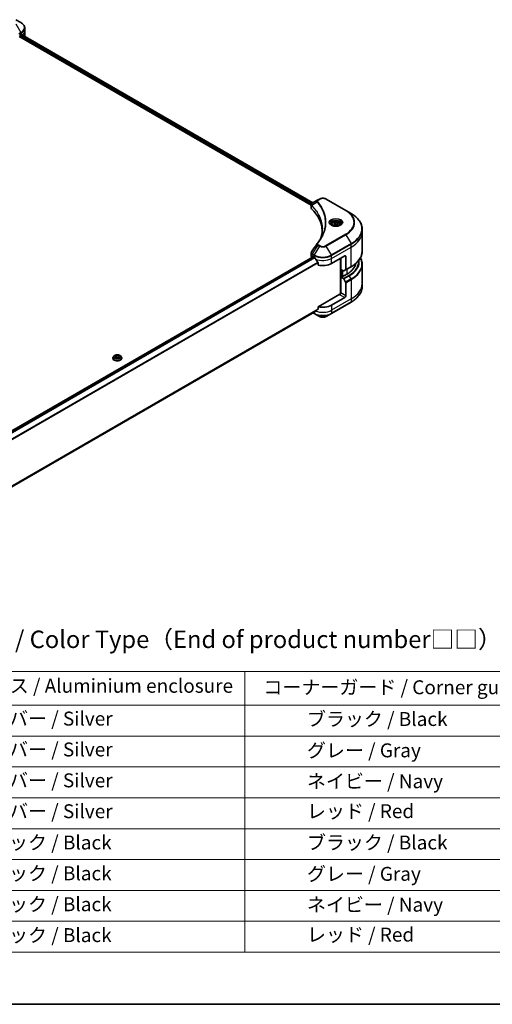
# Model space of a CAD drawing. Units: millimetres. Extents: x 0 to 10031, y 0 to 1967.
# Drawn here: x 555 to 860, y 0 to 636 of the extents above; entities that cross this region are included whole.
import ezdxf

# ---------------------------------------------------------------- set-up
doc = ezdxf.new("R2010")
doc.units = ezdxf.units.MM
for name, color, linetype, lineweight in [('Border (ISO)', 7, 'Continuous', 35), ('Symbol (ISO)', 7, 'Continuous', 18), ('Visible (ISO)', 7, 'Continuous', 35), ('Visible Narrow (ISO)', 7, 'Continuous', 25)]:
    doc.layers.add(name, color=color, linetype=linetype, lineweight=lineweight)
doc.styles.add('Note Text (TK)', font='MS PGothic.ttf')
doc.styles.add('Note Text (TK2)', font='MS PGothic.ttf')

# ---------------------------------------------------------------- blocks, each defined once
blk = doc.blocks.new('図面枠 tk図枠')
at = {"layer": 'Border (ISO)'}
blk.add_line((14.5, 8), (405.5, 8), dxfattribs=at)
blk = doc.blocks.new('テーブル62')
at = {"layer": 'Symbol (ISO)'}
for p, q in [((98.35, 55.78), (213.45, 55.78)), ((98.35, 55.78), (98.35, 50.95)), ((119.99, 55.78), (119.99, 50.95)), ((170.1, 55.78), (170.1, 50.95)), ((213.45, 55.78), (213.45, 50.95)), ((98.35, 50.95), (213.45, 50.95)), ((98.35, 50.95), (98.35, 15.49)), ((119.99, 50.95), (119.99, 15.49)), ((170.1, 50.95), (170.1, 15.49)), ((213.45, 50.95), (213.45, 15.49)), ((98.35, 46.52), (213.45, 46.52)), ((98.35, 42.08), (213.45, 42.08)), ((98.35, 37.65), (213.45, 37.65)), ((98.35, 33.22), (213.45, 33.22)), ((98.35, 28.79), (213.45, 28.79)), ((98.35, 24.35), (213.45, 24.35)), ((98.35, 19.92), (213.45, 19.92)), ((98.35, 15.49), (213.45, 15.49))]:
    blk.add_line(p, q, dxfattribs=at)
at = {"layer": 'Symbol (ISO)', "color": 7, "char_height": 2, "attachment_point": 7, "style": 'Note Text (TK2)'}
for s, insert in [('記号 / Code', (101.46, 52.07)), ('アルミケース / Aluminium enclosure', (122.69, 52.11)), ('コーナーガード / Corner guard', (172.79, 51.9)), ('S  B', (106.59, 47.7)), ('                シルバー / Silver', (120.99, 47.4)), ('             ブラック / Black', (171.1, 47.34)), ('S  G', (106.53, 43.27)), ('                シルバー / Silver', (120.99, 42.97)), ('             グレー / Gray', (171.1, 42.84)), ('S  N', (106.59, 38.83)), ('                シルバー / Silver', (120.99, 38.53)), ('             ネイビー / Navy', (171.1, 38.41)), ('S  R', (106.61, 34.4)), ('                シルバー / Silver', (120.99, 34.1)), ('             レッド / Red', (171.1, 34.11)), ('B  B', (106.57, 29.97)), ('                ブラック / Black', (120.99, 29.61)), ('             ブラック / Black', (171.1, 29.61)), ('B  G', (106.5, 25.53)), ('                ブラック / Black', (120.99, 25.18)), ('             グレー / Gray', (171.1, 25.11)), ('B  N', (106.56, 21.1)), ('                ブラック / Black', (120.99, 20.74)), ('             ネイビー / Navy', (171.1, 20.68)), ('B  R', (106.58, 16.66)), ('                ブラック / Black', (120.99, 16.31)), ('             レッド / Red', (171.1, 16.38))]:
    blk.add_mtext(s, dxfattribs=dict(at, insert=insert))

msp = doc.modelspace()

# ---------------------------------------------------------------- linework, layer by layer
at = {"layer": 'Visible (ISO)'}
for p, q in [((555.4811, 634.2909), (552.1527, 636.2125)), ((557.9278, 628.9239), (557.9278, 630.796)), ((554.2791, 624.9041), (554.6655, 625.1272)), ((554.6655, 625.1272), (743.1979, 516.2779)), ((554.8776, 625.4946), (554.8776, 625.8212)), ((555.0897, 626.1886), (555.5847, 626.4744)), ((555.7818, 626.5923), (744.2293, 517.792)), ((557.9278, 625.6579), (557.9278, 628.9239)), ((743.1979, 514.6771), (743.1979, 516.5752)), ((747.5758, 519.7242), (743.8981, 517.6009)), ((748.5213, 520.27), (747.5758, 519.7242)), ((765.699, 512.9216), (752.971, 520.27)), ((769.0274, 510.9999), (765.699, 512.9216)), ((756.4815, 503.9999), (756.4815, 503.3799)), ((757.9448, 504.6225), (759.1546, 505.077)), ((758.0216, 503.7903), (757.9448, 504.6225)), ((759.3083, 503.4127), (758.0216, 503.7903)), ((759.1546, 505.077), (760.4413, 504.6993)), ((759.1546, 504.0155), (759.1546, 505.077)), ((760.5181, 503.8672), (759.3083, 503.4127)), ((760.4413, 504.6993), (760.5181, 503.8672)), ((760.4413, 504.6993), (760.4413, 503.8383)), ((761.9815, 503.9999), (761.9815, 503.3799)), ((776.1604, 499.1009), (776.1604, 500.973)), ((776.1604, 486.6143), (776.1604, 499.1009)), ((743.1979, 483.5248), (743.1979, 485.4229)), ((756.403, 478.6885), (764.8883, 483.5875)), ((744.4443, 483.0716), (506.5353, 345.7148)), ((743.7837, 482.7083), (743.7994, 482.6992)), ((744.5943, 483.0567), (745.0893, 482.771)), ((747.6234, 479.2464), (747.6234, 477.7021)), ((762.0599, 481.9545), (762.0599, 458.973)), ((762.4134, 474.8101), (762.4134, 482.1586)), ((765.5954, 483.1792), (765.5954, 474.7751)), ((776.1604, 478.1111), (776.1604, 465.6245)), ((764.0348, 473.8741), (762.4134, 474.8101)), ((763.1205, 470.1561), (763.1205, 474.4019)), ((766.3025, 471.7483), (763.3327, 470.0336)), ((765.4919, 474.5462), (764.2848, 473.8493)), ((765.4919, 474.5462), (769.0274, 476.5875)), ((762.9791, 470.2377), (762.4134, 469.9112)), ((762.4134, 469.9112), (764.0348, 468.9751)), ((762.4134, 469.9112), (762.4134, 459.7049)), ((763.3327, 470.0336), (762.9791, 470.2377)), ((764.2848, 468.7112), (765.4919, 466.6204)), ((765.5954, 457.8678), (765.5954, 466.2719)), ((776.1604, 465.6245), (776.1604, 463.7524)), ((761.7063, 458.8884), (747.6234, 450.7577)), ((756.2995, 446.3771), (769.0274, 453.7256)), ((764.8883, 456.6431), (756.403, 451.7441)), ((508.4267, 310.6294), (745.508, 447.5083)), ((744.3707, 446.8518), (745.1929, 446.3771)), ((745.1929, 446.3771), (748.5213, 444.4554)), ((747.6234, 450.7577), (747.6234, 449.2134)), ((752.971, 444.4554), (756.2995, 446.3771)), ((614.9101, 417.5329), (614.9101, 417.5661)), ((615.7593, 418.9695), (615.2633, 418.4161)), ((616.3932, 418.5898), (617.3398, 419.2189)), ((616.8634, 417.802), (616.3932, 418.5898)), ((616.8468, 417.8298), (617.3398, 418.1575)), ((618.2804, 417.6432), (616.8634, 417.802)), ((617.3398, 419.2189), (618.7568, 419.0601)), ((617.3398, 419.2189), (617.3398, 418.1575)), ((617.3398, 418.1575), (618.7568, 417.9987)), ((619.227, 418.2722), (618.2804, 417.6432)), ((618.7568, 419.0601), (619.227, 418.2722)), ((618.7568, 419.0601), (618.7568, 417.9987)), ((618.7568, 417.9987), (618.7734, 417.9708)), ((619.8609, 418.9695), (620.3569, 418.4161)), ((620.7101, 417.5329), (620.7101, 417.5661))]:
    msp.add_line(p, q, dxfattribs=at)
for centre, major_axis, ratio, start_param, end_param in [((554.6655, 625.3721), (-0.15, -0.2598), 0.57735027, 0.78539816, 2.35619449), ((555.0897, 625.9436), (-0.15, -0.2598), 0.57735027, 3.92699082, 5.49778714), ((549.9278, 629.7404), (8, 0), 0.57735027, 5.49778714, 5.54273822), ((549.9278, 630.2303), (-7.9882, 5.5845), 0.07779162, 3.81387335, 3.90751018), ((549.9278, 630.2303), (-7.9882, 5.5845), 0.07779162, 3.78235601, 3.81387335), ((549.9278, 625.6579), (8, 0), 0.57735027, 6.21923029, 6.28318531), ((745.1979, 514.6771), (-2, 0), 0.57735027, 0, 0.523143), ((698.4203, 499.1009), (52, 0), 0.57735027, 0.03285124, 0.523143), ((748.3654, 490.8519), (-1.4863, 0.3946), 0.82737827, 5.92008942, 6.0121585), ((745.1979, 483.5248), (-2, 0), 0.57735027, 0, 0.78539816), ((764.8883, 482.771), (0.5, 0.866), 0.57735027, 5.49778714, 7.06858347), ((744.5943, 482.8118), (-0.15, 0.2598), 0.57735027, 5.49778714, 6.28318531), ((750.7462, 486.037), (8, 0), 0.57735027, 3.92699082, 3.97194189), ((750.7462, 486.5269), (5.439, -11.2199), 0.5228786, 4.82400679, 4.91764363), ((750.7462, 486.5269), (5.439, -11.2199), 0.5228786, 4.91764363, 5.12523399), ((750.7462, 481.9545), (8, 0), 0.57735027, 4.31138759, 5.49778714), ((752.1604, 479.9132), (20, 0), 0.57735027, 5.49778714, 6.17977555), ((764.0348, 474.2823), (0.25, -0.433), 0.57735027, 5.49778714, 6.28318531), ((765.2419, 474.9792), (0.25, -0.433), 0.57735027, 0, 0.78539816), ((764.0348, 468.5668), (0.25, -0.433), 0.57735027, 1.57079633, 2.35619449), ((765.2419, 466.4761), (0.25, -0.433), 0.57735027, 0.78539816, 1.57079633), ((761.7063, 459.2967), (-0.5, -0.866), 0.57735027, 0.78539816, 2.35619449), ((762.0599, 458.6843), (0.5, 0), 0.57735027, 1.32748183, 2.35619449), ((750.7462, 455.0101), (-8, 0), 0.57735027, 1.16979494, 2.35619449), ((764.8883, 457.4596), (0.5, 0.866), 0.57735027, 3.92699082, 5.49778714), ((750.7462, 450.4377), (-7.9882, -5.5845), 0.07779162, 5.27600846, 5.36964529), ((750.7462, 450.4377), (-7.9882, -5.5845), 0.07779162, 5.0684181, 5.27600846)]:
    msp.add_ellipse(centre, major_axis=major_axis, ratio=ratio, start_param=start_param, end_param=end_param, dxfattribs=at)
for points, knots in [([(557.9278, 630.796), (557.9278, 631.0681), (557.8906, 631.34), (557.7448, 631.8713), (557.6365, 632.1305), (557.3565, 632.6281), (557.1848, 632.8666), (556.7858, 633.3188), (556.5584, 633.5325), (556.0547, 633.9327), (555.7785, 634.1192), (555.4811, 634.2909)], [0.785398163, 0.785398163, 0.785398163, 0.785398163, 0.942477796, 0.942477796, 1.099557429, 1.099557429, 1.256637061, 1.256637061, 1.413716694, 1.413716694, 1.570796327, 1.570796327, 1.570796327, 1.570796327]), ([(555.9865, 626.636), (555.9826, 626.6391), (555.9786, 626.6419), (555.957, 626.6544), (555.9348, 626.6586), (555.8856, 626.6516), (555.8586, 626.6405), (555.8332, 626.6244)], [0.1103900742, 0.1103900742, 0.1103900742, 0.1103900742, 0.1130634845, 0.1130634845, 0.1243846834, 0.1243846834, 0.1357058823, 0.1357058823, 0.1357058823, 0.1357058823]), ([(743.1979, 516.5752), (743.1979, 516.6662), (743.2118, 516.7561), (743.2618, 516.9254), (743.2976, 517.0048), (743.3844, 517.1513), (743.4352, 517.2185), (743.5475, 517.3421), (743.609, 517.3984), (743.7405, 517.5021), (743.8104, 517.5493), (743.8838, 517.5925)], [0.07890981, 0.07890981, 0.07890981, 0.07890981, 0.102485407, 0.102485407, 0.126061004, 0.126061004, 0.149636601, 0.149636601, 0.173212198, 0.173212198, 0.196787795, 0.196787795, 0.196787795, 0.196787795]), ([(748.5213, 520.27), (748.7674, 520.4121), (749.0429, 520.5267), (749.6313, 520.6998), (749.9443, 520.7582), (750.5832, 520.8166), (750.9091, 520.8166), (751.5481, 520.7582), (751.861, 520.6998), (752.4494, 520.5267), (752.725, 520.4121), (752.971, 520.27)], [1.57079633, 1.57079633, 1.57079633, 1.57079633, 1.88495559, 1.88495559, 2.19911486, 2.19911486, 2.51327412, 2.51327412, 2.82743339, 2.82743339, 3.14159265, 3.14159265, 3.14159265, 3.14159265]), ([(776.1604, 500.973), (776.1604, 501.7288), (776.0572, 502.4844), (775.6493, 503.9711), (775.3449, 504.7021), (774.547, 506.1197), (774.0538, 506.8065), (772.8941, 508.1206), (772.2276, 508.748), (770.7391, 509.9308), (769.9171, 510.4862), (769.0274, 510.9999)], [2.35619449, 2.35619449, 2.35619449, 2.35619449, 2.513274123, 2.513274123, 2.670353756, 2.670353756, 2.827433388, 2.827433388, 2.984513021, 2.984513021, 3.141592654, 3.141592654, 3.141592654, 3.141592654]), ([(756.6056, 503.2849), (756.572, 503.309), (756.5396, 503.3333), (756.4143, 503.4329), (756.333, 503.51), (756.1972, 503.6639), (756.1427, 503.7406), (756.0587, 503.8898), (756.0291, 503.9623), (755.9905, 504.1029), (755.9815, 504.171), (755.9815, 504.239)], [0.105628495, 0.105628495, 0.105628495, 0.105628495, 0.157079633, 0.157079633, 0.314159265, 0.314159265, 0.471238898, 0.471238898, 0.628318531, 0.628318531, 0.785398163, 0.785398163, 0.785398163, 0.785398163]), ([(756.3298, 503.4298), (756.6064, 503.2701), (756.9331, 503.13), (757.6577, 502.9086), (758.0563, 502.8281), (758.8842, 502.739), (759.3137, 502.7311), (760.1552, 502.7902), (760.5671, 502.8572), (761.3264, 503.0564), (761.674, 503.1881), (762.028, 503.3708), (762.0814, 503.3999), (762.1331, 503.4298)], [0, 0, 0, 0, 0.29880315, 0.29880315, 0.60113033, 0.60113033, 0.90635223, 0.90635223, 1.21186251, 1.21186251, 1.51493929, 1.51493929, 1.57079633, 1.57079633, 1.57079633, 1.57079633]), ([(756.4815, 503.9999), (756.4815, 504.1712), (756.5219, 504.3419), (756.6771, 504.671), (756.7971, 504.8274), (757.1134, 505.1217), (757.3181, 505.2551), (757.7866, 505.4771), (758.0523, 505.564), (758.6116, 505.6814), (758.9049, 505.7122), (759.4913, 505.7164), (759.7843, 505.6901), (760.3445, 505.5821), (760.6114, 505.5004), (761.0946, 505.2847), (761.3107, 505.1505), (761.6614, 504.8375), (761.7985, 504.659), (761.9473, 504.3147), (761.9815, 504.1575), (761.9815, 503.9999)], [5.28923243, 5.28923243, 5.28923243, 5.28923243, 5.5550268, 5.5550268, 5.8446513, 5.8446513, 6.17274622, 6.17274622, 6.51145709, 6.51145709, 6.84759027, 6.84759027, 7.18214968, 7.18214968, 7.51806512, 7.51806512, 7.85671738, 7.85671738, 8.18631702, 8.18631702, 8.43082508, 8.43082508, 8.43082508, 8.43082508]), ([(762.4815, 504.239), (762.4815, 504.171), (762.4724, 504.1029), (762.4338, 503.9623), (762.4042, 503.8898), (762.3202, 503.7406), (762.2657, 503.6639), (762.1299, 503.51), (762.0486, 503.4329), (761.9233, 503.3333), (761.891, 503.309), (761.8573, 503.2849)], [3.926990817, 3.926990817, 3.926990817, 3.926990817, 4.08407045, 4.08407045, 4.241150082, 4.241150082, 4.398229715, 4.398229715, 4.555309348, 4.555309348, 4.606760485, 4.606760485, 4.606760485, 4.606760485]), ([(750.4203, 501.0635), (750.4203, 500.5163), (750.3938, 499.9691), (750.2882, 498.8761), (750.2089, 498.3303), (749.9977, 497.2417), (749.8658, 496.6988), (749.5494, 495.6174), (749.365, 495.0788), (749.1452, 494.5195), (749.1358, 494.4957), (749.1264, 494.472)], [2.73884789, 2.73884789, 2.73884789, 2.73884789, 3.0315659, 3.0315659, 3.32428391, 3.32428391, 3.61700192, 3.61700192, 3.90971993, 3.90971993, 3.92272088, 3.92272088, 3.92272088, 3.92272088]), ([(747.092, 491.6575), (747.3215, 491.9357), (747.5369, 492.2066), (747.9603, 492.7608), (748.1648, 493.0395), (748.5592, 493.6001), (748.7492, 493.882), (749.1145, 494.4485), (749.2898, 494.7332), (749.6256, 495.3052), (749.7861, 495.5925), (749.9391, 495.8809)], [0, 0, 0, 0, 0.160255913, 0.160255913, 0.320511826, 0.320511826, 0.480767738, 0.480767738, 0.641023651, 0.641023651, 0.801279564, 0.801279564, 0.801279564, 0.801279564]), ([(743.1979, 485.4229), (743.1979, 485.4729), (743.2014, 485.5228), (743.2146, 485.6212), (743.2245, 485.6697), (743.2498, 485.7646), (743.2653, 485.811), (743.3013, 485.9012), (743.3217, 485.9451), (743.3668, 486.0301), (743.3914, 486.0714), (743.4178, 486.1113)], [0.1178779852, 0.1178779852, 0.1178779852, 0.1178779852, 0.1308517681, 0.1308517681, 0.143825551, 0.143825551, 0.1567993339, 0.1567993339, 0.1697731168, 0.1697731168, 0.1827468997, 0.1827468997, 0.1827468997, 0.1827468997]), ([(776.1604, 486.6143), (776.1604, 485.8586), (776.0572, 485.1029), (775.6493, 483.6162), (775.3449, 482.8852), (774.547, 481.4676), (774.0538, 480.7809), (772.8941, 479.4668), (772.2276, 478.8394), (770.7391, 477.6565), (769.9171, 477.1011), (769.0274, 476.5875)], [3.926990817, 3.926990817, 3.926990817, 3.926990817, 4.08407045, 4.08407045, 4.241150082, 4.241150082, 4.398229715, 4.398229715, 4.555309348, 4.555309348, 4.71238898, 4.71238898, 4.71238898, 4.71238898]), ([(745.5219, 482.4509), (745.5174, 482.4588), (745.5128, 482.4666), (745.4878, 482.506), (745.4624, 482.5377), (745.407, 482.5911), (745.3771, 482.6128), (745.3492, 482.6275)], [0.1103900742, 0.1103900742, 0.1103900742, 0.1103900742, 0.1130634845, 0.1130634845, 0.1243846834, 0.1243846834, 0.1357058823, 0.1357058823, 0.1357058823, 0.1357058823]), ([(747.6234, 479.2464), (747.6234, 479.2776), (747.6157, 479.3126), (747.5888, 479.3723), (747.5728, 479.3975), (747.5547, 479.4203)], [0.093260715, 0.093260715, 0.093260715, 0.093260715, 0.1047444472, 0.1047444472, 0.1134564756, 0.1134564756, 0.1134564756, 0.1134564756]), ([(776.1604, 478.1111), (776.1604, 478.8669), (776.0572, 479.6225), (775.6671, 481.0443), (775.3973, 481.7124), (775.0484, 482.3627)], [3.926990817, 3.926990817, 3.926990817, 3.926990817, 4.08407045, 4.08407045, 4.227425101, 4.227425101, 4.227425101, 4.227425101]), ([(776.1604, 463.7524), (776.1604, 462.9967), (776.0572, 462.241), (775.6493, 460.7543), (775.3449, 460.0233), (774.547, 458.6057), (774.0538, 457.919), (772.8941, 456.6049), (772.2276, 455.9775), (770.7391, 454.7946), (769.9171, 454.2392), (769.0274, 453.7256)], [2.35619449, 2.35619449, 2.35619449, 2.35619449, 2.513274123, 2.513274123, 2.670353756, 2.670353756, 2.827433388, 2.827433388, 2.984513021, 2.984513021, 3.141592654, 3.141592654, 3.141592654, 3.141592654]), ([(745.508, 447.5083), (745.508, 447.5084), (745.508, 447.5084), (745.5128, 447.5111), (745.5174, 447.5143), (745.5219, 447.5178)], [0.15830467536, 0.15830467536, 0.15830467536, 0.15830467536, 0.15831562199, 0.15831562199, 0.16098903223, 0.16098903223, 0.16098903223, 0.16098903223]), ([(747.5547, 449.0736), (747.5732, 449.0875), (747.5895, 449.1053), (747.616, 449.152), (747.6234, 449.1827), (747.6234, 449.2134)], [-0.0201836507, -0.0201836507, -0.0201836507, -0.0201836507, -0.0112759257, -0.0112759257, 0, 0, 0, 0]), ([(748.5213, 444.4554), (748.7674, 444.3133), (749.0429, 444.1988), (749.6313, 444.0257), (749.9443, 443.9673), (750.5832, 443.9089), (750.9091, 443.9089), (751.5481, 443.9673), (751.861, 444.0257), (752.4494, 444.1988), (752.725, 444.3133), (752.971, 444.4554)], [1.57079633, 1.57079633, 1.57079633, 1.57079633, 1.88495559, 1.88495559, 2.19911486, 2.19911486, 2.51327412, 2.51327412, 2.82743339, 2.82743339, 3.14159265, 3.14159265, 3.14159265, 3.14159265]), ([(615.2633, 418.4161), (615.2186, 418.3663), (615.1776, 418.3147), (615.1036, 418.2084), (615.0707, 418.1537), (615.0134, 418.0416), (614.9892, 417.9841), (614.95, 417.8671), (614.9351, 417.8076), (614.9151, 417.6875), (614.9101, 417.6268), (614.9101, 417.5661)], [3.902952415, 3.902952415, 3.902952415, 3.902952415, 3.998465737, 3.998465737, 4.09397906, 4.09397906, 4.189492382, 4.189492382, 4.285005704, 4.285005704, 4.380519027, 4.380519027, 4.380519027, 4.380519027]), ([(614.9101, 417.5329), (614.9101, 417.3541), (614.9572, 417.1757), (615.1401, 416.834), (615.279, 416.6714), (615.6377, 416.3765), (615.8605, 416.2454), (616.3644, 416.0314), (616.6457, 415.9488), (617.2373, 415.8399), (617.5474, 415.8136), (618.1656, 415.8194), (618.4737, 415.8515), (619.058, 415.9711), (619.3341, 416.0586), (619.8271, 416.282), (620.0438, 416.418), (620.3934, 416.7264), (620.527, 416.899), (620.6759, 417.2281), (620.7101, 417.3804), (620.7101, 417.5329)], [4.38051903, 4.38051903, 4.38051903, 4.38051903, 4.68022961, 4.68022961, 4.99264059, 4.99264059, 5.31713363, 5.31713363, 5.64286157, 5.64286157, 5.96761204, 5.96761204, 6.29196689, 6.29196689, 6.61680099, 6.61680099, 6.94259839, 6.94259839, 7.26651344, 7.26651344, 7.52211168, 7.52211168, 7.52211168, 7.52211168]), ([(619.8609, 418.9695), (619.7382, 419.1064), (619.5824, 419.2265), (619.2147, 419.4333), (619.0004, 419.5183), (618.5407, 419.6426), (618.2954, 419.6818), (617.798, 419.712), (617.5461, 419.7032), (617.0587, 419.6383), (616.8234, 419.5823), (616.3907, 419.4262), (616.1936, 419.326), (615.9259, 419.1343), (615.8361, 419.0552), (615.7593, 418.9695)], [1.71649299, 1.71649299, 1.71649299, 1.71649299, 2.03750591, 2.03750591, 2.37193451, 2.37193451, 2.70501196, 2.70501196, 3.0363254, 3.0363254, 3.36806131, 3.36806131, 3.70203928, 3.70203928, 3.90295241, 3.90295241, 3.90295241, 3.90295241]), ([(620.7101, 417.5661), (620.7101, 417.6268), (620.7051, 417.6875), (620.6851, 417.8076), (620.6702, 417.8671), (620.631, 417.9841), (620.6068, 418.0416), (620.5495, 418.1537), (620.5166, 418.2084), (620.4426, 418.3147), (620.4016, 418.3663), (620.3569, 418.4161)], [1.238926373, 1.238926373, 1.238926373, 1.238926373, 1.334439696, 1.334439696, 1.429953018, 1.429953018, 1.525466341, 1.525466341, 1.620979663, 1.620979663, 1.716492985, 1.716492985, 1.716492985, 1.716492985])]:
    msp.add_open_spline(points, degree=3, knots=knots, dxfattribs=at)
for points, weights in [([(759.1546, 504.0155), (758.7797, 503.7693), (758.4537, 503.6635)], [1, 1.09055410734, 1.07509634889]), ([(760.0234, 503.6813), (759.6159, 503.7582), (759.1546, 504.0155)], [1.06654738636, 1.10625711777, 1])]:
    msp.add_rational_spline(points, weights, degree=2, dxfattribs=at)
msp.add_open_spline([(743.4178, 486.1113), (744.62, 487.9271), (745.8211, 489.7437), (747.0208, 491.5613)], degree=3, dxfattribs=at)
at = {"layer": 'Visible Narrow (ISO)'}
for p, q in [((552.1527, 633.6435), (555.4811, 627.8785)), ((555.4811, 627.8785), (554.1864, 627.131)), ((554.29, 626.7825), (555.5847, 627.53)), ((554.8776, 625.6579), (743.2555, 516.8978)), ((743.4744, 517.2613), (554.9793, 626.089)), ((555.5847, 626.4744), (555.5847, 627.53)), ((555.6964, 626.5401), (744.1414, 517.7413)), ((555.8155, 626.6133), (556.4484, 626.2479)), ((555.9612, 626.6505), (555.9865, 626.636)), ((743.4654, 514.1002), (743.4654, 516.0649)), ((747.0632, 518.3414), (743.5289, 516.1802)), ((747.8258, 519.6994), (748.7713, 520.2453)), ((752.721, 520.2453), (765.449, 512.8968)), ((765.449, 497.5525), (752.721, 490.204)), ((752.971, 489.9401), (765.699, 497.2886)), ((765.699, 497.2886), (769.0274, 491.5235)), ((747.5758, 490.4859), (743.8981, 484.9226)), ((748.5213, 489.9401), (745.1929, 484.1751)), ((747.5758, 490.4859), (748.5213, 489.9401)), ((748.7713, 490.204), (747.8258, 490.7499)), ((756.2995, 484.1751), (752.971, 489.9401)), ((769.0274, 491.5235), (756.2995, 484.1751)), ((756.403, 483.8266), (769.1309, 491.1751)), ((769.1309, 489.3029), (769.1309, 491.1751)), ((743.7837, 482.7083), (743.7837, 484.5803)), ((743.7946, 484.5741), (745.0893, 483.8266)), ((745.1929, 484.1751), (743.8981, 484.9226)), ((745.0893, 482.771), (745.0893, 483.8266)), ((756.403, 481.9545), (769.1309, 489.3029)), ((756.403, 481.9545), (756.403, 483.8266)), ((764.8883, 483.5875), (765.5954, 483.1792)), ((769.1309, 476.8163), (769.1309, 489.3029)), ((506.6135, 345.6584), (744.5943, 483.0567)), ((745.3492, 482.6275), (507.2238, 345.1458)), ((507.397, 344.9694), (745.5219, 482.4509)), ((747.5547, 479.4203), (508.4304, 341.3618)), ((508.4304, 341.1482), (747.6234, 479.2464)), ((756.403, 478.6885), (756.403, 481.9545)), ((762.2013, 482.0361), (762.2013, 458.9994)), ((762.6256, 470.0336), (762.6256, 474.6877)), ((763.262, 474.3202), (763.262, 470.0744)), ((763.6862, 470.2377), (763.6862, 474.0753)), ((767.5703, 471.0163), (764.0348, 468.9751)), ((769.1309, 476.8163), (765.5954, 474.7751)), ((766.3025, 475.0143), (766.3025, 471.7483)), ((764.2848, 468.7112), (767.8203, 470.7524)), ((769.0274, 468.6616), (765.4919, 466.6204)), ((765.5954, 466.2719), (769.1309, 468.3132)), ((769.0274, 468.6616), (767.8203, 470.7524)), ((769.1309, 468.3132), (769.1309, 455.8266)), ((761.7063, 458.4802), (764.8883, 456.6431)), ((765.5954, 457.8678), (762.4134, 459.7049)), ((769.1309, 455.8266), (756.403, 448.4781)), ((769.1309, 453.9544), (756.403, 446.606)), ((756.403, 451.7441), (756.403, 448.4781)), ((769.1309, 455.8266), (769.1309, 453.9544)), ((747.6234, 449.2134), (508.3654, 311.0777)), ((508.3837, 310.9882), (747.5547, 449.0736)), ((745.5219, 447.5178), (508.4267, 310.6308)), ((745.0893, 446.606), (744.5172, 446.9363)), ((745.0893, 447.2666), (745.0893, 446.606)), ((756.403, 448.4781), (756.403, 446.606))]:
    msp.add_line(p, q, dxfattribs=at)
for centre, major_axis, ratio, start_param, end_param in [((549.9278, 631.0847), (7.8536, 0), 0.57735027, 5.49778714, 7.06858347), ((549.9278, 630.796), (8, 0), 0.57735027, 5.49778714, 6.28318531), ((555.2311, 627.7341), (-0.25, 0.433), 0.57735027, 3.92699082, 4.71238898), ((549.9278, 628.9239), (8, 0), 0.57735027, 5.66523522, 6.28318531), ((743.8986, 516.2091), (0.3038, 0.3971), 0.7825254, 2.02708248, 2.42717461), ((743.9363, 516.1761), (-0.3544, -0.3527), 0.70765843, 5.32110362, 5.66947619), ((747.4776, 518.2935), (-0.3856, -0.3182), 0.7371107, 4.16590415, 5.32901143), ((747.8258, 519.2911), (-0.25, 0.433), 0.57735027, 5.49778714, 6.28318531), ((748.7713, 519.837), (-0.25, 0.433), 0.57735027, 5.49778714, 6.28318531), ((750.7462, 519.1051), (2.7929, 0), 0.57735027, 0.78539816, 2.35619449), ((752.721, 519.837), (0.25, 0.433), 0.57735027, 0, 0.78539816), ((765.449, 512.4885), (0.25, 0.433), 0.57735027, 0, 0.78539816), ((752.1604, 505.2246), (18.7929, 0), 0.57735027, 5.49778714, 7.06858347), ((752.1604, 505.1051), (19.1464, 0), 0.57735027, 5.49778714, 7.06858347), ((752.1604, 501.2617), (23.8536, 0), 0.57735027, 5.49778714, 7.06858347), ((759.2315, 505.1051), (-4.1036, 0), 0.57735027, 2.35619449, 7.06858347), ((759.2315, 504.5277), (3.3964, 0), 0.57735027, 5.59811367, 10.10984959), ((759.2315, 504.239), (-3.25, 0), 0.57735027, 3.14159265, 6.28318531), ((759.2315, 503.9999), (-2.75, 0), 0.57735027, 0, 0.56017967), ((759.2315, 503.9999), (2.75, 0), 0.57735027, 5.72300564, 6.28318531), ((765.449, 497.1442), (0.25, -0.433), 0.57735027, 1.57079633, 2.35619449), ((752.1604, 500.973), (24, 0), 0.57735027, 5.49778714, 6.28318531), ((752.1604, 499.1009), (24, 0), 0.57735027, 5.49778714, 6.28318531), ((747.4776, 491.3393), (-0.3856, 0.3182), 0.7371107, 5.25887382, 6.28318531), ((747.8258, 490.3416), (-0.25, -0.433), 0.57735027, 3.92699082, 4.71238898), ((748.7713, 489.7957), (-0.25, -0.433), 0.57735027, 3.92699082, 4.71238898), ((750.7462, 491.2246), (3.1464, 0), 0.57735027, 3.92699082, 5.49778714), ((750.7462, 491.3442), (-2.7929, 0), 0.57735027, 0.78539816, 2.35619449), ((752.721, 489.7957), (0.25, -0.433), 0.57735027, 1.57079633, 2.35619449), ((768.7774, 491.3792), (-0.25, 0.433), 0.57735027, 3.92699082, 4.71238898), ((744.1373, 484.7845), (0.2465, 0.435), 0.58272546, 1.56556184, 2.35147354), ((744.1481, 484.7782), (-0.25, -0.433), 0.57735027, 4.71238898, 5.49778714), ((745.4429, 484.0307), (0.25, 0.433), 0.57735027, 1.57079633, 2.35619449), ((750.7462, 487.0926), (8, 0), 0.57735027, 3.92699082, 5.49778714), ((750.7462, 487.3813), (-7.8536, 0), 0.57735027, 0.78539816, 2.35619449), ((756.0495, 484.0307), (-0.25, 0.433), 0.57735027, 3.92699082, 4.71238898), ((752.1604, 486.6143), (24, 0), 0.57735027, 5.49778714, 6.28318531), ((750.7462, 485.2205), (8, 0), 0.57735027, 4.0944389, 5.49778714), ((752.1604, 479.9132), (21.7929, 0), 0.57735027, 5.49778714, 6.3418789), ((752.1604, 479.7937), (22.1464, 0), 0.57735027, 5.49778714, 6.37987931), ((752.1604, 478.3998), (23.8536, 0), 0.57735027, 5.49778714, 6.57196073), ((752.1604, 478.1111), (24, 0), 0.57735027, 5.49778714, 6.28318531), ((767.5703, 470.6081), (0.25, -0.433), 0.57735027, 1.57079633, 2.35619449), ((768.7774, 477.0205), (0.25, -0.433), 0.57735027, 0, 0.78539816), ((768.7774, 468.5173), (-0.25, 0.433), 0.57735027, 3.92699082, 4.71238898), ((752.1604, 465.6245), (24, 0), 0.57735027, 5.49778714, 6.28318531), ((752.1604, 463.7524), (24, 0), 0.57735027, 5.49778714, 6.28318531), ((768.7774, 454.1586), (0.25, -0.433), 0.57735027, 0, 0.78539816), ((745.4429, 446.8101), (-0.25, -0.433), 0.57735027, 5.49778714, 6.28318531), ((750.7462, 449.872), (-8, 0), 0.57735027, 0.78539816, 2.35619449), ((750.7462, 449.5833), (7.8536, 0), 0.57735027, 3.92699082, 5.49778714), ((750.7462, 451.7441), (-8, 0), 0.57735027, 0.95284624, 2.35619449), ((756.0495, 446.8101), (0.25, -0.433), 0.57735027, 0, 0.78539816), ((750.7462, 445.74), (-3.1464, 0), 0.57735027, 0.78539816, 2.35619449), ((617.8101, 417.6551), (-2.8677, 0), 0.57735027, 5.8056187, 9.90234457), ((617.8101, 417.5661), (-2.9, 0), 0.57735027, 0, 3.14159265), ((617.8101, 417.5329), (2.9, 0), 0.57735027, 3.14159265, 6.28318531), ((617.8101, 418.3567), (-2.3092, 0), 0.57735027, 5.8056187, 9.90234457)]:
    msp.add_ellipse(centre, major_axis=major_axis, ratio=ratio, start_param=start_param, end_param=end_param, dxfattribs=at)
for centre, major_axis in [((759.2315, 505.2246), (-4.4571, 0)), ((759.2315, 504.2448), (-2.45, 0)), ((617.8101, 418.431), (2.1415, 0))]:
    msp.add_ellipse(centre, major_axis=major_axis, ratio=0.57735027, dxfattribs=at)
for points, knots in [([(743.1979, 516.5752), (743.1979, 516.5701), (743.198, 516.5649), (743.2011, 516.4478), (743.2373, 516.3387), (743.3465, 516.1769), (743.4006, 516.1183), (743.4654, 516.0649)], [-0.0789098096, -0.0789098096, -0.0789098096, -0.0789098096, -0.0767578006, -0.0767578006, -0.029522231, -0.029522231, 0, 0, 0, 0]), ([(743.4857, 516.2476), (743.4321, 516.3245), (743.3914, 516.4008), (743.3158, 516.5967), (743.299, 516.715), (743.3232, 516.9793), (743.3836, 517.123), (743.5833, 517.3806), (743.7189, 517.4955), (743.8851, 517.5932)], [0, 0, 0, 0, 0.029522231, 0.029522231, 0.076757801, 0.076757801, 0.138164041, 0.138164041, 0.196787795, 0.196787795, 0.196787795, 0.196787795]), ([(743.4654, 516.0649), (743.4716, 516.0602), (743.4778, 516.0551), (743.4903, 516.0443), (743.4965, 516.0385), (743.5028, 516.0322)], [0.00000000006, 0.00000000006, 0.00000000006, 0.00000000006, 0.00379309206, 0.00379309206, 0.00758618406, 0.00758618406, 0.00758618406, 0.00758618406]), ([(743.5289, 516.1802), (743.5213, 516.193), (743.514, 516.2048), (743.4997, 516.2272), (743.4926, 516.2377), (743.4857, 516.2476)], [-0.00758618406, -0.00758618406, -0.00758618406, -0.00758618406, -0.00379309206, -0.00379309206, -0.00000000006, -0.00000000006, -0.00000000006, -0.00000000006]), ([(743.5028, 516.0322), (743.6106, 515.9239), (743.7171, 515.8151), (743.9235, 515.6016), (744.0233, 515.4968), (744.323, 515.1777), (744.5195, 514.9623), (744.9609, 514.4638), (745.2027, 514.1798), (745.6611, 513.6191), (745.8784, 513.3427), (746.3985, 512.6533), (746.6928, 512.2382), (747.3322, 511.275), (747.6662, 510.7246), (748.3701, 509.4469), (748.7205, 508.716), (749.4155, 507.0199), (749.7265, 506.0501), (750.2645, 503.7449), (750.4202, 502.4041), (750.4203, 501.0635)], [0, 0, 0, 0, 0.06549657, 0.06549657, 0.12817861, 0.12817861, 0.2557943, 0.2557943, 0.42169471, 0.42169471, 0.58081118, 0.58081118, 0.81593963, 0.81593963, 1.12160661, 1.12160661, 1.51897368, 1.51897368, 2.03555087, 2.03555087, 2.73884789, 2.73884789, 2.73884789, 2.73884789]), ([(749.1296, 494.4774), (749.2933, 494.8877), (749.442, 495.2999), (750.1379, 497.4558), (750.4325, 499.2265), (750.4724, 502.4119), (750.3168, 503.8264), (749.7612, 506.2039), (749.4497, 507.1737), (748.7538, 508.8697), (748.4028, 509.6004), (747.6979, 510.8776), (747.3634, 511.4277), (746.7231, 512.3902), (746.4284, 512.805), (745.9076, 513.4938), (745.6901, 513.77), (745.231, 514.33), (744.9889, 514.6137), (744.5469, 515.1117), (744.3501, 515.3268), (744.05, 515.6455), (743.9501, 515.7501), (743.7435, 515.9633), (743.6368, 516.0714), (743.5289, 516.1802)], [-3.92617715, -3.92617715, -3.92617715, -3.92617715, -3.70555522, -3.70555522, -2.7767893, -2.7767893, -2.03555087, -2.03555087, -1.51897368, -1.51897368, -1.12160661, -1.12160661, -0.81593963, -0.81593963, -0.58081118, -0.58081118, -0.42169471, -0.42169471, -0.2557943, -0.2557943, -0.12817861, -0.12817861, -0.06549657, -0.06549657, 0, 0, 0, 0]), ([(743.8851, 517.5932), (743.8872, 517.5945), (743.8894, 517.5958), (743.8938, 517.5983), (743.896, 517.5996), (743.8981, 517.6009)], [-0.00153668531, -0.00153668531, -0.00153668531, -0.00153668531, -0.00076834265, -0.00076834265, 0, 0, 0, 0]), ([(747.5758, 519.7242), (747.4002, 519.6228), (747.2561, 519.5012), (747.055, 519.2402), (746.9908, 519.1039), (746.9434, 518.8428), (746.9447, 518.7226), (746.9915, 518.5135), (747.0203, 518.4295), (747.0632, 518.3414)], [-0.187504168, -0.187504168, -0.187504168, -0.187504168, -0.125670471, -0.125670471, -0.069816928, -0.069816928, -0.026852665, -0.026852665, 0, 0, 0, 0]), ([(747.0632, 518.3414), (747.1064, 518.2881), (747.1491, 518.2366), (747.289, 518.0643), (747.3851, 517.944), (747.8108, 517.4018), (748.1256, 516.9759), (748.8624, 515.9143), (749.265, 515.2742), (750.5881, 512.9347), (751.2933, 511.1951), (752.0765, 508.0794), (752.2619, 506.7121), (752.3109, 504.3752), (752.2527, 503.4061), (751.9876, 501.5314), (751.7895, 500.6253), (751.3175, 499.0345), (751.0716, 498.347), (750.5657, 497.1407), (750.3221, 496.6195), (750.0169, 496.0285), (749.9782, 495.9547), (749.9391, 495.8809)], [-4.82621249, -4.82621249, -4.82621249, -4.82621249, -4.79590965, -4.79590965, -4.72660511, -4.72660511, -4.4843018, -4.4843018, -4.127973, -4.127973, -3.19579554, -3.19579554, -2.47873595, -2.47873595, -1.97105483, -1.97105483, -1.49272454, -1.49272454, -1.12477817, -1.12477817, -0.8417425, -0.8417425, -0.80127956, -0.80127956, -0.80127956, -0.80127956]), ([(747.4776, 518.7018), (747.4391, 518.7484), (747.4095, 518.7975), (747.3548, 518.9281), (747.3428, 519.0114), (747.3615, 519.2012), (747.4061, 519.3073), (747.562, 519.5151), (747.6801, 519.6153), (747.8258, 519.6994)], [0, 0, 0, 0, 0.026852665, 0.026852665, 0.069816928, 0.069816928, 0.125670471, 0.125670471, 0.187504168, 0.187504168, 0.187504168, 0.187504168]), ([(747.4776, 491.7475), (747.527, 491.8073), (747.5761, 491.8672), (747.6844, 492.0005), (747.7434, 492.0739), (747.8872, 492.2545), (747.9714, 492.3618), (748.1625, 492.6093), (748.2688, 492.7496), (748.5091, 493.0733), (748.6419, 493.257), (748.9404, 493.6811), (749.1039, 493.9221), (749.4681, 494.4789), (749.6651, 494.7956), (750.0812, 495.4997), (750.2961, 495.8879), (750.7674, 496.8005), (751.0134, 497.3265), (751.5241, 498.5442), (751.7724, 499.2381), (752.2489, 500.8435), (752.4489, 501.7577), (752.7165, 503.6492), (752.7753, 504.6268), (752.7259, 506.9837), (752.5387, 508.3625), (751.7479, 511.5034), (751.036, 513.2565), (749.7003, 515.6133), (749.2938, 516.258), (748.55, 517.3271), (748.2323, 517.7559), (747.8025, 518.3018), (747.7055, 518.4229), (747.5643, 518.5964), (747.5211, 518.6491), (747.4776, 518.7018)], [0, 0, 0, 0, 0.0344265, 0.0344265, 0.07650467, 0.07650467, 0.1377084, 0.1377084, 0.21727325, 0.21727325, 0.32070756, 0.32070756, 0.45517217, 0.45517217, 0.62997615, 0.62997615, 0.8417425, 0.8417425, 1.12477817, 1.12477817, 1.49272454, 1.49272454, 1.97105483, 1.97105483, 2.47873595, 2.47873595, 3.19579554, 3.19579554, 4.127973, 4.127973, 4.4843018, 4.4843018, 4.72660511, 4.72660511, 4.79590965, 4.79590965, 4.82621249, 4.82621249, 4.82621249, 4.82621249]), ([(747.0206, 491.5614), (746.9748, 491.4925), (746.9538, 491.4152), (746.9451, 491.2046), (746.9904, 491.0673), (747.1423, 490.8355), (747.2326, 490.7382), (747.4132, 490.5909), (747.4908, 490.5369), (747.5758, 490.4859)], [-0.177440356, -0.177440356, -0.177440356, -0.177440356, -0.14010274, -0.14010274, -0.077834855, -0.077834855, -0.029936483, -0.029936483, 0, 0, 0, 0]), ([(747.8258, 490.7499), (747.7553, 490.7906), (747.6912, 490.8351), (747.5439, 490.9584), (747.4725, 491.042), (747.3605, 491.2439), (747.3356, 491.3653), (747.3695, 491.5755), (747.4097, 491.6651), (747.4776, 491.7475)], [0, 0, 0, 0, 0.029936483, 0.029936483, 0.077834855, 0.077834855, 0.14010274, 0.14010274, 0.187502416, 0.187502416, 0.187502416, 0.187502416]), ([(743.1982, 485.4228), (743.1981, 485.3388), (743.2118, 485.2558), (743.3178, 484.9455), (743.5095, 484.7364), (743.7837, 484.5803)], [-0.117877985, -0.117877985, -0.117877985, -0.117877985, -0.087259675, -0.087259675, 0, 0, 0, 0]), ([(743.8851, 484.9304), (743.6377, 485.0763), (743.4589, 485.2596), (743.3024, 485.6096), (743.2874, 485.7706), (743.3497, 485.9886), (743.3782, 486.0515), (743.4178, 486.1113)], [0, 0, 0, 0, 0.087259675, 0.087259675, 0.154661595, 0.154661595, 0.1827469, 0.1827469, 0.1827469, 0.1827469]), ([(743.7837, 484.5803), (743.7855, 484.5793), (743.7874, 484.5783), (743.791, 484.5762), (743.7928, 484.5752), (743.7946, 484.5741)], [0.00000000001, 0.00000000001, 0.00000000001, 0.00000000001, 0.00076834266, 0.00076834266, 0.00153668531, 0.00153668531, 0.00153668531, 0.00153668531]), ([(743.8981, 484.9226), (743.896, 484.9239), (743.8938, 484.9252), (743.8894, 484.9278), (743.8872, 484.9291), (743.8851, 484.9304)], [-0.00153668531, -0.00153668531, -0.00153668531, -0.00153668531, -0.00076834266, -0.00076834266, -0.00000000001, -0.00000000001, -0.00000000001, -0.00000000001])]:
    msp.add_open_spline(points, degree=3, knots=knots, dxfattribs=at)

# ---------------------------------------------------------------- block references
at = {"xscale": 4.5, "yscale": 4.5, "zscale": 4.5}
for name in ['図面枠 tk図枠', 'テーブル62']:
    msp.add_blockref(name, (-65.25, -36), dxfattribs=at)

# ---------------------------------------------------------------- texts
at = {"layer": 'Symbol (ISO)', "color": 7, "insert": (379.4191, 235.828), "char_height": 11.25, "attachment_point": 4, "line_spacing_factor": 1.5, "style": 'Note Text (TK)'}
msp.add_mtext('\\fＭＳ Ｐゴシック|b0|i0;色仕様（型番末尾□□） / Color Type（End of product number□□）', dxfattribs=at)

doc.saveas('drawing.dxf')
